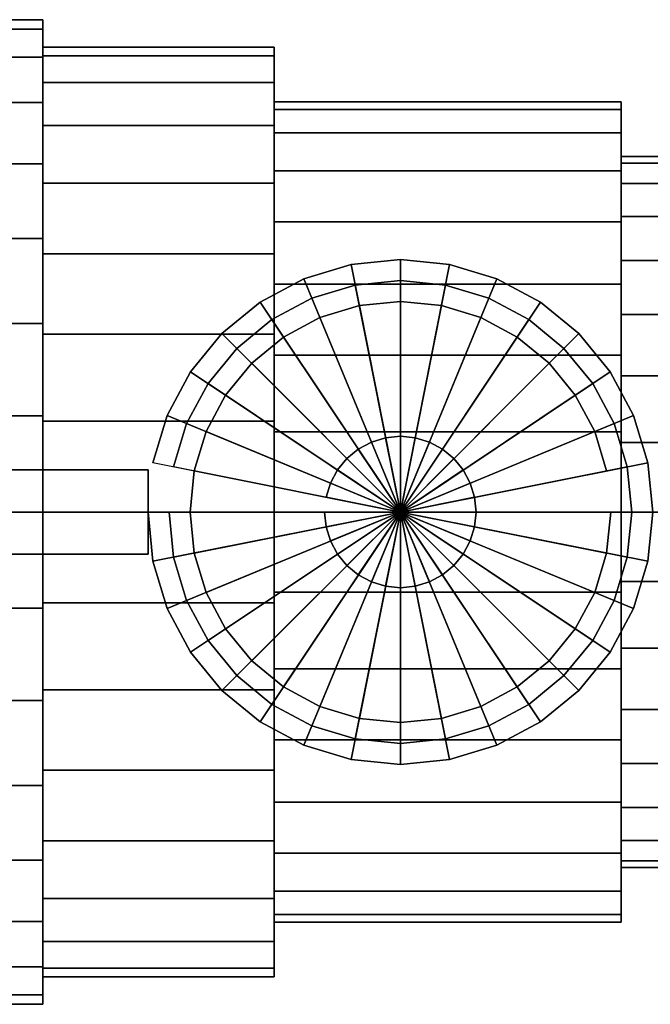
# Model space of a CAD drawing. Extents: x -55 to 55, y -23 to 23.
# Drawn here: x -1 to 29, y -23 to 23 of the extents above; entities that cross this region are included whole.
import ezdxf

# ---------------------------------------------------------------- set-up
doc = ezdxf.new("R2010")
doc.units = 0
doc.header["$LTSCALE"] = 50
doc.layers.get('0').update_dxf_attribs({"linetype": 'CONTINUOUS'})
doc.layers.add('GIACOMINI_R259D_Q13_001', color=7, linetype='CONTINUOUS')

# ---------------------------------------------------------------- blocks, each defined once
blk = doc.blocks.new('QMODEL_f8b27dcd_9247_420d_a52d_d56102e7478f')
at = {"color": 1}
for points, invisible_edges in [([(14.854006, 10.788638, 31.78), (12.790482, 10.162675, 31.78), (12.407799, 11.086554, 31.78), (14.658916, 11.769423, 31.78)], 15), ([(17, 11, 31.78), (14.854006, 10.788638, 31.78), (14.658916, 11.769423, 31.78), (17, 12, 31.78)], 15), ([(19.145994, 10.788638, 31.78), (17, 11, 31.78), (17, 12, 31.78), (19.341084, 11.769423, 31.78)], 15), ([(21.209518, 10.162675, 31.78), (19.145994, 10.788638, 31.78), (19.341084, 11.769423, 31.78), (21.592201, 11.086554, 31.78)], 15), ([(12.790482, 10.162675, 31.78), (10.888727, 9.146166, 31.78), (10.333157, 9.977635, 31.78), (12.407799, 11.086554, 31.78)], 15), ([(23.111273, 9.146166, 31.78), (21.209518, 10.162675, 31.78), (21.592201, 11.086554, 31.78), (23.666843, 9.977635, 31.78)], 15), ([(10.888727, 9.146166, 31.78), (9.221825, 7.778175, 31.78), (8.514719, 8.485281, 31.78), (10.333157, 9.977635, 31.78)], 15), ([(24.778175, 7.778175, 31.78), (23.111273, 9.146166, 31.78), (23.666843, 9.977635, 31.78), (25.485281, 8.485281, 31.78)], 15), ([(9.221825, 7.778175, 31.78), (7.853834, 6.111273, 31.78), (7.022365, 6.666843, 31.78), (8.514719, 8.485281, 31.78)], 15), ([(26.146166, 6.111273, 31.78), (24.778175, 7.778175, 31.78), (25.485281, 8.485281, 31.78), (26.977635, 6.666843, 31.78)], 15), ([(7.853834, 6.111273, 31.78), (6.837325, 4.209518, 31.78), (5.913446, 4.592201, 31.78), (7.022365, 6.666843, 31.78)], 15), ([(27.162675, 4.209518, 31.78), (26.146166, 6.111273, 31.78), (26.977635, 6.666843, 31.78), (28.086554, 4.592201, 31.78)], 15), ([(6.837325, 4.209518, 31.78), (6.211362, 2.145994, 31.78), (5.230577, 2.341084, 31.78), (5.913446, 4.592201, 31.78)], 15), ([(27.788638, 2.145994, 31.78), (27.162675, 4.209518, 31.78), (28.086554, 4.592201, 31.78), (28.769423, 2.341084, 31.78)], 15), ([(6.211362, 2.145994, 31.78), (6, 0, 31.78), (5, 0, 31.78), (5.230577, 2.341084, 31.78)], 15), ([(28, 0, 31.78), (27.788638, 2.145994, 31.78), (28.769423, 2.341084, 31.78), (29, 0, 31.78)], 15), ([(5, 2, 34.7), (-19.5, 2, 34.7), (-19.5, -2, 34.7), (5, -2, 34.7)], 10), ([(5, 2, 20.099999), (5, -2, 20.099999), (-19.5, -2, 20.099999), (-19.5, 2, 20.099999)], 5), ([(5, 2, 34.7), (5, 2, 20.099999), (-19.5, 2, 20.099999), (-19.5, 2, 34.7)], 10), ([(5, 2, 34.7), (5, -2, 34.7), (5, -2, 20.099999), (5, 2, 20.099999)], 10), ([(6, 0, 31.78), (6.211362, -2.145994, 31.78), (5.230577, -2.341084, 31.78), (5, 0, 31.78)], 15), ([(27.788638, -2.145994, 31.78), (28, 0, 31.78), (29, 0, 31.78), (28.769423, -2.341084, 31.78)], 15), ([(5, -2, 34.7), (-19.5, -2, 34.7), (-19.5, -2, 20.099999), (5, -2, 20.099999)], 5), ([(6.211362, -2.145994, 31.78), (6.837325, -4.209518, 31.78), (5.913446, -4.592201, 31.78), (5.230577, -2.341084, 31.78)], 15), ([(27.162675, -4.209518, 31.78), (27.788638, -2.145994, 31.78), (28.769423, -2.341084, 31.78), (28.086554, -4.592201, 31.78)], 15), ([(6.837325, -4.209518, 31.78), (7.853834, -6.111273, 31.78), (7.022365, -6.666843, 31.78), (5.913446, -4.592201, 31.78)], 15), ([(26.146166, -6.111273, 31.78), (27.162675, -4.209518, 31.78), (28.086554, -4.592201, 31.78), (26.977635, -6.666843, 31.78)], 15), ([(7.853834, -6.111273, 31.78), (9.221825, -7.778175, 31.78), (8.514719, -8.485281, 31.78), (7.022365, -6.666843, 31.78)], 15), ([(24.778175, -7.778175, 31.78), (26.146166, -6.111273, 31.78), (26.977635, -6.666843, 31.78), (25.485281, -8.485281, 31.78)], 15), ([(9.221825, -7.778175, 31.78), (10.888727, -9.146166, 31.78), (10.333157, -9.977635, 31.78), (8.514719, -8.485281, 31.78)], 15), ([(23.111273, -9.146166, 31.78), (24.778175, -7.778175, 31.78), (25.485281, -8.485281, 31.78), (23.666843, -9.977635, 31.78)], 15), ([(10.888727, -9.146166, 31.78), (12.790482, -10.162675, 31.78), (12.407799, -11.086554, 31.78), (10.333157, -9.977635, 31.78)], 15), ([(21.209518, -10.162675, 31.78), (23.111273, -9.146166, 31.78), (23.666843, -9.977635, 31.78), (21.592201, -11.086554, 31.78)], 15), ([(12.790482, -10.162675, 31.78), (14.854006, -10.788638, 31.78), (14.658916, -11.769423, 31.78), (12.407799, -11.086554, 31.78)], 15), ([(19.145994, -10.788638, 31.78), (21.209518, -10.162675, 31.78), (21.592201, -11.086554, 31.78), (19.341084, -11.769423, 31.78)], 15), ([(14.854006, -10.788638, 31.78), (17, -11, 31.78), (17, -12, 31.78), (14.658916, -11.769423, 31.78)], 15), ([(17, -11, 31.78), (19.145994, -10.788638, 31.78), (19.341084, -11.769423, 31.78), (17, -12, 31.78)], 15)]:
    blk.add_3dface(points, dxfattribs=dict(at, invisible_edges=invisible_edges))
at = {"color": 9}
mesh = blk.add_polymesh((2, 32), dxfattribs=dict(at, n_close=True))
for k, corner in enumerate([(0, 0, 12.099999), (0, 4.565113, 11.650375), (0, 8.954792, 10.318781), (0, 13.000343, 8.156388), (0, 16.546298, 5.246298), (0, 19.456389, 1.700343), (0, 21.618781, -2.345208), (0, 22.950375, -6.734887), (0, 23.4, -11.3), (0, 22.950375, -15.865114), (0, 21.618781, -20.254792), (0, 19.456389, -24.300343), (0, 16.546298, -27.846299), (0, 13.000343, -30.756389), (0, 8.954792, -32.918781), (0, 4.565113, -34.250375), (0, 0, -34.7), (0, -4.565113, -34.250375), (0, -8.954792, -32.918781), (0, -13.000343, -30.756389), (0, -16.546298, -27.846299), (0, -19.456389, -24.300343), (0, -21.618781, -20.254792), (0, -22.950375, -15.865114), (0, -23.4, -11.3), (0, -22.950375, -6.734887), (0, -21.618781, -2.345208), (0, -19.456389, 1.700343), (0, -16.546298, 5.246298), (0, -13.000343, 8.156388), (0, -8.954792, 10.318781), (0, -4.565113, 11.650375), (-5.5, 0, 12.099999), (-5.5, 4.565113, 11.650375), (-5.5, 8.954792, 10.318781), (-5.5, 13.000343, 8.156388), (-5.5, 16.546298, 5.246298), (-5.5, 19.456389, 1.700343), (-5.5, 21.618781, -2.345208), (-5.5, 22.950375, -6.734887), (-5.5, 23.4, -11.3), (-5.5, 22.950375, -15.865114), (-5.5, 21.618781, -20.254792), (-5.5, 19.456389, -24.300343), (-5.5, 16.546298, -27.846299), (-5.5, 13.000343, -30.756389), (-5.5, 8.954792, -32.918781), (-5.5, 4.565113, -34.250375), (-5.5, 0, -34.7), (-5.5, -4.565113, -34.250375), (-5.5, -8.954792, -32.918781), (-5.5, -13.000343, -30.756389), (-5.5, -16.546298, -27.846299), (-5.5, -19.456389, -24.300343), (-5.5, -21.618781, -20.254792), (-5.5, -22.950375, -15.865114), (-5.5, -23.4, -11.3), (-5.5, -22.950375, -6.734887), (-5.5, -21.618781, -2.345208), (-5.5, -19.456389, 1.700343), (-5.5, -16.546298, 5.246298), (-5.5, -13.000343, 8.156388), (-5.5, -8.954792, 10.318781), (-5.5, -4.565113, 11.650375)]):
    mesh.set_mesh_vertex(divmod(k, 32), corner)
mesh = blk.add_polymesh((2, 32), dxfattribs=dict(at, n_close=True))
for k, corner in enumerate([(0, 0, -11.3), (0, 0, -11.3), (0, 0, -11.3), (0, 0, -11.3), (0, 0, -11.3), (0, 0, -11.3), (0, 0, -11.3), (0, 0, -11.3), (0, 0, -11.3), (0, 0, -11.3), (0, 0, -11.3), (0, 0, -11.3), (0, 0, -11.3), (0, 0, -11.3), (0, 0, -11.3), (0, 0, -11.3), (0, 0, -11.3), (0, 0, -11.3), (0, 0, -11.3), (0, 0, -11.3), (0, 0, -11.3), (0, 0, -11.3), (0, 0, -11.3), (0, 0, -11.3), (0, 0, -11.3), (0, 0, -11.3), (0, 0, -11.3), (0, 0, -11.3), (0, 0, -11.3), (0, 0, -11.3), (0, 0, -11.3), (0, 0, -11.3), (0, 0, 12.099999), (0, 4.565113, 11.650375), (0, 8.954792, 10.318781), (0, 13.000343, 8.156388), (0, 16.546298, 5.246298), (0, 19.456389, 1.700343), (0, 21.618781, -2.345208), (0, 22.950375, -6.734887), (0, 23.4, -11.3), (0, 22.950375, -15.865114), (0, 21.618781, -20.254792), (0, 19.456389, -24.300343), (0, 16.546298, -27.846299), (0, 13.000343, -30.756389), (0, 8.954792, -32.918781), (0, 4.565113, -34.250375), (0, 0, -34.7), (0, -4.565113, -34.250375), (0, -8.954792, -32.918781), (0, -13.000343, -30.756389), (0, -16.546298, -27.846299), (0, -19.456389, -24.300343), (0, -21.618781, -20.254792), (0, -22.950375, -15.865114), (0, -23.4, -11.3), (0, -22.950375, -6.734887), (0, -21.618781, -2.345208), (0, -19.456389, 1.700343), (0, -16.546298, 5.246298), (0, -13.000343, 8.156388), (0, -8.954792, 10.318781), (0, -4.565113, 11.650375)]):
    mesh.set_mesh_vertex(divmod(k, 32), corner)
mesh = blk.add_polymesh((2, 32), dxfattribs=dict(at, n_close=True))
for k, corner in enumerate([(11, 0, 10.8), (11, 4.311496, 10.375355), (11, 8.457304, 9.117738), (11, 12.278102, 7.075479), (11, 15.62706, 4.32706), (11, 18.375479, 0.978102), (11, 20.417738, -2.842696), (11, 21.675355, -6.988504), (11, 22.1, -11.3), (11, 21.675355, -15.611496), (11, 20.417738, -19.757304), (11, 18.375479, -23.578103), (11, 15.62706, -26.92706), (11, 12.278102, -29.675479), (11, 8.457304, -31.717738), (11, 4.311496, -32.975355), (11, 0, -33.400001), (11, -4.311496, -32.975355), (11, -8.457304, -31.717738), (11, -12.278102, -29.675479), (11, -15.62706, -26.92706), (11, -18.375479, -23.578103), (11, -20.417738, -19.757304), (11, -21.675355, -15.611496), (11, -22.1, -11.3), (11, -21.675355, -6.988504), (11, -20.417738, -2.842696), (11, -18.375479, 0.978102), (11, -15.62706, 4.32706), (11, -12.278102, 7.075479), (11, -8.457304, 9.117738), (11, -4.311496, 10.375355), (0, 0, 10.8), (0, 4.311496, 10.375355), (0, 8.457304, 9.117738), (0, 12.278102, 7.075479), (0, 15.62706, 4.32706), (0, 18.375479, 0.978102), (0, 20.417738, -2.842696), (0, 21.675355, -6.988504), (0, 22.1, -11.3), (0, 21.675355, -15.611496), (0, 20.417738, -19.757304), (0, 18.375479, -23.578103), (0, 15.62706, -26.92706), (0, 12.278102, -29.675479), (0, 8.457304, -31.717738), (0, 4.311496, -32.975355), (0, 0, -33.400001), (0, -4.311496, -32.975355), (0, -8.457304, -31.717738), (0, -12.278102, -29.675479), (0, -15.62706, -26.92706), (0, -18.375479, -23.578103), (0, -20.417738, -19.757304), (0, -21.675355, -15.611496), (0, -22.1, -11.3), (0, -21.675355, -6.988504), (0, -20.417738, -2.842696), (0, -18.375479, 0.978102), (0, -15.62706, 4.32706), (0, -12.278102, 7.075479), (0, -8.457304, 9.117738), (0, -4.311496, 10.375355)]):
    mesh.set_mesh_vertex(divmod(k, 32), corner)
mesh = blk.add_polymesh((2, 32), dxfattribs=dict(at, n_close=True))
for k, corner in enumerate([(0, 0, -11.3), (0, 0, -11.3), (0, 0, -11.3), (0, 0, -11.3), (0, 0, -11.3), (0, 0, -11.3), (0, 0, -11.3), (0, 0, -11.3), (0, 0, -11.3), (0, 0, -11.3), (0, 0, -11.3), (0, 0, -11.3), (0, 0, -11.3), (0, 0, -11.3), (0, 0, -11.3), (0, 0, -11.3), (0, 0, -11.3), (0, 0, -11.3), (0, 0, -11.3), (0, 0, -11.3), (0, 0, -11.3), (0, 0, -11.3), (0, 0, -11.3), (0, 0, -11.3), (0, 0, -11.3), (0, 0, -11.3), (0, 0, -11.3), (0, 0, -11.3), (0, 0, -11.3), (0, 0, -11.3), (0, 0, -11.3), (0, 0, -11.3), (0, 0, 10.8), (0, 4.311496, 10.375355), (0, 8.457304, 9.117738), (0, 12.278102, 7.075479), (0, 15.62706, 4.32706), (0, 18.375479, 0.978102), (0, 20.417738, -2.842696), (0, 21.675355, -6.988504), (0, 22.1, -11.3), (0, 21.675355, -15.611496), (0, 20.417738, -19.757304), (0, 18.375479, -23.578103), (0, 15.62706, -26.92706), (0, 12.278102, -29.675479), (0, 8.457304, -31.717738), (0, 4.311496, -32.975355), (0, 0, -33.400001), (0, -4.311496, -32.975355), (0, -8.457304, -31.717738), (0, -12.278102, -29.675479), (0, -15.62706, -26.92706), (0, -18.375479, -23.578103), (0, -20.417738, -19.757304), (0, -21.675355, -15.611496), (0, -22.1, -11.3), (0, -21.675355, -6.988504), (0, -20.417738, -2.842696), (0, -18.375479, 0.978102), (0, -15.62706, 4.32706), (0, -12.278102, 7.075479), (0, -8.457304, 9.117738), (0, -4.311496, 10.375355)]):
    mesh.set_mesh_vertex(divmod(k, 32), corner)
mesh = blk.add_polymesh((2, 32), dxfattribs=dict(at, n_close=True))
for k, corner in enumerate([(11, 0, -11.3), (11, 0, -11.3), (11, 0, -11.3), (11, 0, -11.3), (11, 0, -11.3), (11, 0, -11.3), (11, 0, -11.3), (11, 0, -11.3), (11, 0, -11.3), (11, 0, -11.3), (11, 0, -11.3), (11, 0, -11.3), (11, 0, -11.3), (11, 0, -11.3), (11, 0, -11.3), (11, 0, -11.3), (11, 0, -11.3), (11, 0, -11.3), (11, 0, -11.3), (11, 0, -11.3), (11, 0, -11.3), (11, 0, -11.3), (11, 0, -11.3), (11, 0, -11.3), (11, 0, -11.3), (11, 0, -11.3), (11, 0, -11.3), (11, 0, -11.3), (11, 0, -11.3), (11, 0, -11.3), (11, 0, -11.3), (11, 0, -11.3), (11, 0, 10.8), (11, 4.311496, 10.375355), (11, 8.457304, 9.117738), (11, 12.278102, 7.075479), (11, 15.62706, 4.32706), (11, 18.375479, 0.978102), (11, 20.417738, -2.842696), (11, 21.675355, -6.988504), (11, 22.1, -11.3), (11, 21.675355, -15.611496), (11, 20.417738, -19.757304), (11, 18.375479, -23.578103), (11, 15.62706, -26.92706), (11, 12.278102, -29.675479), (11, 8.457304, -31.717738), (11, 4.311496, -32.975355), (11, 0, -33.400001), (11, -4.311496, -32.975355), (11, -8.457304, -31.717738), (11, -12.278102, -29.675479), (11, -15.62706, -26.92706), (11, -18.375479, -23.578103), (11, -20.417738, -19.757304), (11, -21.675355, -15.611496), (11, -22.1, -11.3), (11, -21.675355, -6.988504), (11, -20.417738, -2.842696), (11, -18.375479, 0.978102), (11, -15.62706, 4.32706), (11, -12.278102, 7.075479), (11, -8.457304, 9.117738), (11, -4.311496, 10.375355)]):
    mesh.set_mesh_vertex(divmod(k, 32), corner)
mesh = blk.add_polymesh((2, 32), dxfattribs=dict(at, n_close=True))
for k, corner in enumerate([(27.5, 0, 8.2), (27.5, 3.804261, 7.825313), (27.5, 7.462327, 6.715651), (27.5, 10.83362, 4.913657), (27.5, 13.788582, 2.488582), (27.5, 16.213657, -0.466381), (27.5, 18.015651, -3.837673), (27.5, 19.125313, -7.495739), (27.5, 19.5, -11.3), (27.5, 19.125313, -15.104261), (27.5, 18.015651, -18.762327), (27.5, 16.213657, -22.13362), (27.5, 13.788582, -25.088582), (27.5, 10.83362, -27.513658), (27.5, 7.462327, -29.315651), (27.5, 3.804261, -30.425313), (27.5, 0, -30.8), (27.5, -3.804261, -30.425313), (27.5, -7.462327, -29.315651), (27.5, -10.83362, -27.513658), (27.5, -13.788582, -25.088582), (27.5, -16.213657, -22.13362), (27.5, -18.015651, -18.762327), (27.5, -19.125313, -15.104261), (27.5, -19.5, -11.3), (27.5, -19.125313, -7.495739), (27.5, -18.015651, -3.837673), (27.5, -16.213657, -0.466381), (27.5, -13.788582, 2.488582), (27.5, -10.83362, 4.913657), (27.5, -7.462327, 6.715651), (27.5, -3.804261, 7.825313), (11, 0, 8.2), (11, 3.804261, 7.825313), (11, 7.462327, 6.715651), (11, 10.83362, 4.913657), (11, 13.788582, 2.488582), (11, 16.213657, -0.466381), (11, 18.015651, -3.837673), (11, 19.125313, -7.495739), (11, 19.5, -11.3), (11, 19.125313, -15.104261), (11, 18.015651, -18.762327), (11, 16.213657, -22.13362), (11, 13.788582, -25.088582), (11, 10.83362, -27.513658), (11, 7.462327, -29.315651), (11, 3.804261, -30.425313), (11, 0, -30.8), (11, -3.804261, -30.425313), (11, -7.462327, -29.315651), (11, -10.83362, -27.513658), (11, -13.788582, -25.088582), (11, -16.213657, -22.13362), (11, -18.015651, -18.762327), (11, -19.125313, -15.104261), (11, -19.5, -11.3), (11, -19.125313, -7.495739), (11, -18.015651, -3.837673), (11, -16.213657, -0.466381), (11, -13.788582, 2.488582), (11, -10.83362, 4.913657), (11, -7.462327, 6.715651), (11, -3.804261, 7.825313)]):
    mesh.set_mesh_vertex(divmod(k, 32), corner)
mesh = blk.add_polymesh((2, 32), dxfattribs=dict(at, n_close=True))
for k, corner in enumerate([(11, 0, -11.3), (11, 0, -11.3), (11, 0, -11.3), (11, 0, -11.3), (11, 0, -11.3), (11, 0, -11.3), (11, 0, -11.3), (11, 0, -11.3), (11, 0, -11.3), (11, 0, -11.3), (11, 0, -11.3), (11, 0, -11.3), (11, 0, -11.3), (11, 0, -11.3), (11, 0, -11.3), (11, 0, -11.3), (11, 0, -11.3), (11, 0, -11.3), (11, 0, -11.3), (11, 0, -11.3), (11, 0, -11.3), (11, 0, -11.3), (11, 0, -11.3), (11, 0, -11.3), (11, 0, -11.3), (11, 0, -11.3), (11, 0, -11.3), (11, 0, -11.3), (11, 0, -11.3), (11, 0, -11.3), (11, 0, -11.3), (11, 0, -11.3), (11, 0, 8.2), (11, 3.804261, 7.825313), (11, 7.462327, 6.715651), (11, 10.83362, 4.913657), (11, 13.788582, 2.488582), (11, 16.213657, -0.466381), (11, 18.015651, -3.837673), (11, 19.125313, -7.495739), (11, 19.5, -11.3), (11, 19.125313, -15.104261), (11, 18.015651, -18.762327), (11, 16.213657, -22.13362), (11, 13.788582, -25.088582), (11, 10.83362, -27.513658), (11, 7.462327, -29.315651), (11, 3.804261, -30.425313), (11, 0, -30.8), (11, -3.804261, -30.425313), (11, -7.462327, -29.315651), (11, -10.83362, -27.513658), (11, -13.788582, -25.088582), (11, -16.213657, -22.13362), (11, -18.015651, -18.762327), (11, -19.125313, -15.104261), (11, -19.5, -11.3), (11, -19.125313, -7.495739), (11, -18.015651, -3.837673), (11, -16.213657, -0.466381), (11, -13.788582, 2.488582), (11, -10.83362, 4.913657), (11, -7.462327, 6.715651), (11, -3.804261, 7.825313)]):
    mesh.set_mesh_vertex(divmod(k, 32), corner)
mesh = blk.add_polymesh((2, 32), dxfattribs=dict(at, n_close=True))
for k, corner in enumerate([(27.5, 0, -11.3), (27.5, 0, -11.3), (27.5, 0, -11.3), (27.5, 0, -11.3), (27.5, 0, -11.3), (27.5, 0, -11.3), (27.5, 0, -11.3), (27.5, 0, -11.3), (27.5, 0, -11.3), (27.5, 0, -11.3), (27.5, 0, -11.3), (27.5, 0, -11.3), (27.5, 0, -11.3), (27.5, 0, -11.3), (27.5, 0, -11.3), (27.5, 0, -11.3), (27.5, 0, -11.3), (27.5, 0, -11.3), (27.5, 0, -11.3), (27.5, 0, -11.3), (27.5, 0, -11.3), (27.5, 0, -11.3), (27.5, 0, -11.3), (27.5, 0, -11.3), (27.5, 0, -11.3), (27.5, 0, -11.3), (27.5, 0, -11.3), (27.5, 0, -11.3), (27.5, 0, -11.3), (27.5, 0, -11.3), (27.5, 0, -11.3), (27.5, 0, -11.3), (27.5, 0, 8.2), (27.5, 3.804261, 7.825313), (27.5, 7.462327, 6.715651), (27.5, 10.83362, 4.913657), (27.5, 13.788582, 2.488582), (27.5, 16.213657, -0.466381), (27.5, 18.015651, -3.837673), (27.5, 19.125313, -7.495739), (27.5, 19.5, -11.3), (27.5, 19.125313, -15.104261), (27.5, 18.015651, -18.762327), (27.5, 16.213657, -22.13362), (27.5, 13.788582, -25.088582), (27.5, 10.83362, -27.513658), (27.5, 7.462327, -29.315651), (27.5, 3.804261, -30.425313), (27.5, 0, -30.8), (27.5, -3.804261, -30.425313), (27.5, -7.462327, -29.315651), (27.5, -10.83362, -27.513658), (27.5, -13.788582, -25.088582), (27.5, -16.213657, -22.13362), (27.5, -18.015651, -18.762327), (27.5, -19.125313, -15.104261), (27.5, -19.5, -11.3), (27.5, -19.125313, -7.495739), (27.5, -18.015651, -3.837673), (27.5, -16.213657, -0.466381), (27.5, -13.788582, 2.488582), (27.5, -10.83362, 4.913657), (27.5, -7.462327, 6.715651), (27.5, -3.804261, 7.825313)]):
    mesh.set_mesh_vertex(divmod(k, 32), corner)
mesh = blk.add_polymesh((2, 32), dxfattribs=dict(at, n_close=True))
for k, corner in enumerate([(38.5, 0, 5.599999), (38.5, 3.297026, 5.275271), (38.5, 6.46735, 4.313564), (38.5, 9.389137, 2.751836), (38.5, 11.950104, 0.650104), (38.5, 14.051836, -1.910863), (38.5, 15.613564, -4.83265), (38.5, 16.575271, -8.002974), (38.5, 16.9, -11.3), (38.5, 16.575271, -14.597027), (38.5, 15.613564, -17.76735), (38.5, 14.051836, -20.689137), (38.5, 11.950104, -23.250105), (38.5, 9.389137, -25.351836), (38.5, 6.46735, -26.913564), (38.5, 3.297026, -27.875271), (38.5, 0, -28.2), (38.5, -3.297026, -27.875271), (38.5, -6.46735, -26.913564), (38.5, -9.389137, -25.351836), (38.5, -11.950104, -23.250105), (38.5, -14.051836, -20.689137), (38.5, -15.613564, -17.76735), (38.5, -16.575271, -14.597027), (38.5, -16.9, -11.3), (38.5, -16.575271, -8.002974), (38.5, -15.613564, -4.83265), (38.5, -14.051836, -1.910863), (38.5, -11.950104, 0.650104), (38.5, -9.389137, 2.751836), (38.5, -6.46735, 4.313564), (38.5, -3.297026, 5.275271), (27.5, 0, 5.599999), (27.5, 3.297026, 5.275271), (27.5, 6.46735, 4.313564), (27.5, 9.389137, 2.751836), (27.5, 11.950104, 0.650104), (27.5, 14.051836, -1.910863), (27.5, 15.613564, -4.83265), (27.5, 16.575271, -8.002974), (27.5, 16.9, -11.3), (27.5, 16.575271, -14.597027), (27.5, 15.613564, -17.76735), (27.5, 14.051836, -20.689137), (27.5, 11.950104, -23.250105), (27.5, 9.389137, -25.351836), (27.5, 6.46735, -26.913564), (27.5, 3.297026, -27.875271), (27.5, 0, -28.2), (27.5, -3.297026, -27.875271), (27.5, -6.46735, -26.913564), (27.5, -9.389137, -25.351836), (27.5, -11.950104, -23.250105), (27.5, -14.051836, -20.689137), (27.5, -15.613564, -17.76735), (27.5, -16.575271, -14.597027), (27.5, -16.9, -11.3), (27.5, -16.575271, -8.002974), (27.5, -15.613564, -4.83265), (27.5, -14.051836, -1.910863), (27.5, -11.950104, 0.650104), (27.5, -9.389137, 2.751836), (27.5, -6.46735, 4.313564), (27.5, -3.297026, 5.275271)]):
    mesh.set_mesh_vertex(divmod(k, 32), corner)
mesh = blk.add_polymesh((2, 32), dxfattribs=dict(at, n_close=True))
for k, corner in enumerate([(27.5, 0, -11.3), (27.5, 0, -11.3), (27.5, 0, -11.3), (27.5, 0, -11.3), (27.5, 0, -11.3), (27.5, 0, -11.3), (27.5, 0, -11.3), (27.5, 0, -11.3), (27.5, 0, -11.3), (27.5, 0, -11.3), (27.5, 0, -11.3), (27.5, 0, -11.3), (27.5, 0, -11.3), (27.5, 0, -11.3), (27.5, 0, -11.3), (27.5, 0, -11.3), (27.5, 0, -11.3), (27.5, 0, -11.3), (27.5, 0, -11.3), (27.5, 0, -11.3), (27.5, 0, -11.3), (27.5, 0, -11.3), (27.5, 0, -11.3), (27.5, 0, -11.3), (27.5, 0, -11.3), (27.5, 0, -11.3), (27.5, 0, -11.3), (27.5, 0, -11.3), (27.5, 0, -11.3), (27.5, 0, -11.3), (27.5, 0, -11.3), (27.5, 0, -11.3), (27.5, 0, 5.599999), (27.5, 3.297026, 5.275271), (27.5, 6.46735, 4.313564), (27.5, 9.389137, 2.751836), (27.5, 11.950104, 0.650104), (27.5, 14.051836, -1.910863), (27.5, 15.613564, -4.83265), (27.5, 16.575271, -8.002974), (27.5, 16.9, -11.3), (27.5, 16.575271, -14.597027), (27.5, 15.613564, -17.76735), (27.5, 14.051836, -20.689137), (27.5, 11.950104, -23.250105), (27.5, 9.389137, -25.351836), (27.5, 6.46735, -26.913564), (27.5, 3.297026, -27.875271), (27.5, 0, -28.2), (27.5, -3.297026, -27.875271), (27.5, -6.46735, -26.913564), (27.5, -9.389137, -25.351836), (27.5, -11.950104, -23.250105), (27.5, -14.051836, -20.689137), (27.5, -15.613564, -17.76735), (27.5, -16.575271, -14.597027), (27.5, -16.9, -11.3), (27.5, -16.575271, -8.002974), (27.5, -15.613564, -4.83265), (27.5, -14.051836, -1.910863), (27.5, -11.950104, 0.650104), (27.5, -9.389137, 2.751836), (27.5, -6.46735, 4.313564), (27.5, -3.297026, 5.275271)]):
    mesh.set_mesh_vertex(divmod(k, 32), corner)
at = {"color": 1}
mesh = blk.add_polymesh((2, 32), dxfattribs=dict(at, n_close=True))
for k, corner in enumerate([(5, 0, 20.099999), (5.230577, -2.341084, 20.099999), (5.913446, -4.592201, 20.099999), (7.022365, -6.666843, 20.099999), (8.514719, -8.485281, 20.099999), (10.333157, -9.977635, 20.099999), (12.407799, -11.086554, 20.099999), (14.658916, -11.769423, 20.099999), (17, -12, 20.099999), (19.341084, -11.769423, 20.099999), (21.592201, -11.086554, 20.099999), (23.666843, -9.977635, 20.099999), (25.485281, -8.485281, 20.099999), (26.977635, -6.666843, 20.099999), (28.086554, -4.592201, 20.099999), (28.769423, -2.341084, 20.099999), (29, 0, 20.099999), (28.769423, 2.341084, 20.099999), (28.086554, 4.592201, 20.099999), (26.977635, 6.666843, 20.099999), (25.485281, 8.485281, 20.099999), (23.666843, 9.977635, 20.099999), (21.592201, 11.086554, 20.099999), (19.341084, 11.769423, 20.099999), (17, 12, 20.099999), (14.658916, 11.769423, 20.099999), (12.407799, 11.086554, 20.099999), (10.333157, 9.977635, 20.099999), (8.514719, 8.485281, 20.099999), (7.022365, 6.666843, 20.099999), (5.913446, 4.592201, 20.099999), (5.230577, 2.341084, 20.099999), (5, 0, 31.78), (5.230577, -2.341084, 31.78), (5.913446, -4.592201, 31.78), (7.022365, -6.666843, 31.78), (8.514719, -8.485281, 31.78), (10.333157, -9.977635, 31.78), (12.407799, -11.086554, 31.78), (14.658916, -11.769423, 31.78), (17, -12, 31.78), (19.341084, -11.769423, 31.78), (21.592201, -11.086554, 31.78), (23.666843, -9.977635, 31.78), (25.485281, -8.485281, 31.78), (26.977635, -6.666843, 31.78), (28.086554, -4.592201, 31.78), (28.769423, -2.341084, 31.78), (29, 0, 31.78), (28.769423, 2.341084, 31.78), (28.086554, 4.592201, 31.78), (26.977635, 6.666843, 31.78), (25.485281, 8.485281, 31.78), (23.666843, 9.977635, 31.78), (21.592201, 11.086554, 31.78), (19.341084, 11.769423, 31.78), (17, 12, 31.78), (14.658916, 11.769423, 31.78), (12.407799, 11.086554, 31.78), (10.333157, 9.977635, 31.78), (8.514719, 8.485281, 31.78), (7.022365, 6.666843, 31.78), (5.913446, 4.592201, 31.78), (5.230577, 2.341084, 31.78)]):
    mesh.set_mesh_vertex(divmod(k, 32), corner)
mesh = blk.add_polymesh((2, 32), dxfattribs=dict(at, n_close=True))
for k, corner in enumerate([(17, 0, 20.099999), (17, 0, 20.099999), (17, 0, 20.099999), (17, 0, 20.099999), (17, 0, 20.099999), (17, 0, 20.099999), (17, 0, 20.099999), (17, 0, 20.099999), (17, 0, 20.099999), (17, 0, 20.099999), (17, 0, 20.099999), (17, 0, 20.099999), (17, 0, 20.099999), (17, 0, 20.099999), (17, 0, 20.099999), (17, 0, 20.099999), (17, 0, 20.099999), (17, 0, 20.099999), (17, 0, 20.099999), (17, 0, 20.099999), (17, 0, 20.099999), (17, 0, 20.099999), (17, 0, 20.099999), (17, 0, 20.099999), (17, 0, 20.099999), (17, 0, 20.099999), (17, 0, 20.099999), (17, 0, 20.099999), (17, 0, 20.099999), (17, 0, 20.099999), (17, 0, 20.099999), (17, 0, 20.099999), (5, 0, 20.099999), (5.230577, -2.341084, 20.099999), (5.913446, -4.592201, 20.099999), (7.022365, -6.666843, 20.099999), (8.514719, -8.485281, 20.099999), (10.333157, -9.977635, 20.099999), (12.407799, -11.086554, 20.099999), (14.658916, -11.769423, 20.099999), (17, -12, 20.099999), (19.341084, -11.769423, 20.099999), (21.592201, -11.086554, 20.099999), (23.666843, -9.977635, 20.099999), (25.485281, -8.485281, 20.099999), (26.977635, -6.666843, 20.099999), (28.086554, -4.592201, 20.099999), (28.769423, -2.341084, 20.099999), (29, 0, 20.099999), (28.769423, 2.341084, 20.099999), (28.086554, 4.592201, 20.099999), (26.977635, 6.666843, 20.099999), (25.485281, 8.485281, 20.099999), (23.666843, 9.977635, 20.099999), (21.592201, 11.086554, 20.099999), (19.341084, 11.769423, 20.099999), (17, 12, 20.099999), (14.658916, 11.769423, 20.099999), (12.407799, 11.086554, 20.099999), (10.333157, 9.977635, 20.099999), (8.514719, 8.485281, 20.099999), (7.022365, 6.666843, 20.099999), (5.913446, 4.592201, 20.099999), (5.230577, 2.341084, 20.099999)]):
    mesh.set_mesh_vertex(divmod(k, 32), corner)
mesh = blk.add_polymesh((2, 32), dxfattribs=dict(at, n_close=True))
for k, corner in enumerate([(6, 0, 20.099999), (6.211362, -2.145994, 20.099999), (6.837325, -4.209518, 20.099999), (7.853834, -6.111273, 20.099999), (9.221825, -7.778175, 20.099999), (10.888727, -9.146166, 20.099999), (12.790482, -10.162675, 20.099999), (14.854006, -10.788638, 20.099999), (17, -11, 20.099999), (19.145994, -10.788638, 20.099999), (21.209518, -10.162675, 20.099999), (23.111273, -9.146166, 20.099999), (24.778175, -7.778175, 20.099999), (26.146166, -6.111273, 20.099999), (27.162675, -4.209518, 20.099999), (27.788638, -2.145994, 20.099999), (28, 0, 20.099999), (27.788638, 2.145994, 20.099999), (27.162675, 4.209518, 20.099999), (26.146166, 6.111273, 20.099999), (24.778175, 7.778175, 20.099999), (23.111273, 9.146166, 20.099999), (21.209518, 10.162675, 20.099999), (19.145994, 10.788638, 20.099999), (17, 11, 20.099999), (14.854006, 10.788638, 20.099999), (12.790482, 10.162675, 20.099999), (10.888727, 9.146166, 20.099999), (9.221825, 7.778175, 20.099999), (7.853834, 6.111273, 20.099999), (6.837325, 4.209518, 20.099999), (6.211362, 2.145994, 20.099999), (6, 0, 31.78), (6.211362, -2.145994, 31.78), (6.837325, -4.209518, 31.78), (7.853834, -6.111273, 31.78), (9.221825, -7.778175, 31.78), (10.888727, -9.146166, 31.78), (12.790482, -10.162675, 31.78), (14.854006, -10.788638, 31.78), (17, -11, 31.78), (19.145994, -10.788638, 31.78), (21.209518, -10.162675, 31.78), (23.111273, -9.146166, 31.78), (24.778175, -7.778175, 31.78), (26.146166, -6.111273, 31.78), (27.162675, -4.209518, 31.78), (27.788638, -2.145994, 31.78), (28, 0, 31.78), (27.788638, 2.145994, 31.78), (27.162675, 4.209518, 31.78), (26.146166, 6.111273, 31.78), (24.778175, 7.778175, 31.78), (23.111273, 9.146166, 31.78), (21.209518, 10.162675, 31.78), (19.145994, 10.788638, 31.78), (17, 11, 31.78), (14.854006, 10.788638, 31.78), (12.790482, 10.162675, 31.78), (10.888727, 9.146166, 31.78), (9.221825, 7.778175, 31.78), (7.853834, 6.111273, 31.78), (6.837325, 4.209518, 31.78), (6.211362, 2.145994, 31.78)]):
    mesh.set_mesh_vertex(divmod(k, 32), corner)
mesh = blk.add_polymesh((2, 32), dxfattribs=dict(at, n_close=True))
for k, corner in enumerate([(17, 0, 20.099999), (17, 0, 20.099999), (17, 0, 20.099999), (17, 0, 20.099999), (17, 0, 20.099999), (17, 0, 20.099999), (17, 0, 20.099999), (17, 0, 20.099999), (17, 0, 20.099999), (17, 0, 20.099999), (17, 0, 20.099999), (17, 0, 20.099999), (17, 0, 20.099999), (17, 0, 20.099999), (17, 0, 20.099999), (17, 0, 20.099999), (17, 0, 20.099999), (17, 0, 20.099999), (17, 0, 20.099999), (17, 0, 20.099999), (17, 0, 20.099999), (17, 0, 20.099999), (17, 0, 20.099999), (17, 0, 20.099999), (17, 0, 20.099999), (17, 0, 20.099999), (17, 0, 20.099999), (17, 0, 20.099999), (17, 0, 20.099999), (17, 0, 20.099999), (17, 0, 20.099999), (17, 0, 20.099999), (6, 0, 20.099999), (6.211362, -2.145994, 20.099999), (6.837325, -4.209518, 20.099999), (7.853834, -6.111273, 20.099999), (9.221825, -7.778175, 20.099999), (10.888727, -9.146166, 20.099999), (12.790482, -10.162675, 20.099999), (14.854006, -10.788638, 20.099999), (17, -11, 20.099999), (19.145994, -10.788638, 20.099999), (21.209518, -10.162675, 20.099999), (23.111273, -9.146166, 20.099999), (24.778175, -7.778175, 20.099999), (26.146166, -6.111273, 20.099999), (27.162675, -4.209518, 20.099999), (27.788638, -2.145994, 20.099999), (28, 0, 20.099999), (27.788638, 2.145994, 20.099999), (27.162675, 4.209518, 20.099999), (26.146166, 6.111273, 20.099999), (24.778175, 7.778175, 20.099999), (23.111273, 9.146166, 20.099999), (21.209518, 10.162675, 20.099999), (19.145994, 10.788638, 20.099999), (17, 11, 20.099999), (14.854006, 10.788638, 20.099999), (12.790482, 10.162675, 20.099999), (10.888727, 9.146166, 20.099999), (9.221825, 7.778175, 20.099999), (7.853834, 6.111273, 20.099999), (6.837325, 4.209518, 20.099999), (6.211362, 2.145994, 20.099999)]):
    mesh.set_mesh_vertex(divmod(k, 32), corner)
mesh = blk.add_polymesh((2, 32), dxfattribs=dict(at, n_close=True))
for k, corner in enumerate([(6, 0, 20.099999), (6.211362, -2.145994, 20.099999), (6.837325, -4.209518, 20.099999), (7.853834, -6.111273, 20.099999), (9.221825, -7.778175, 20.099999), (10.888727, -9.146166, 20.099999), (12.790482, -10.162675, 20.099999), (14.854006, -10.788638, 20.099999), (17, -11, 20.099999), (19.145994, -10.788638, 20.099999), (21.209518, -10.162675, 20.099999), (23.111273, -9.146166, 20.099999), (24.778175, -7.778175, 20.099999), (26.146166, -6.111273, 20.099999), (27.162675, -4.209518, 20.099999), (27.788638, -2.145994, 20.099999), (28, 0, 20.099999), (27.788638, 2.145994, 20.099999), (27.162675, 4.209518, 20.099999), (26.146166, 6.111273, 20.099999), (24.778175, 7.778175, 20.099999), (23.111273, 9.146166, 20.099999), (21.209518, 10.162675, 20.099999), (19.145994, 10.788638, 20.099999), (17, 11, 20.099999), (14.854006, 10.788638, 20.099999), (12.790482, 10.162675, 20.099999), (10.888727, 9.146166, 20.099999), (9.221825, 7.778175, 20.099999), (7.853834, 6.111273, 20.099999), (6.837325, 4.209518, 20.099999), (6.211362, 2.145994, 20.099999), (6, 0, 28.86), (6.211362, -2.145994, 28.86), (6.837325, -4.209518, 28.86), (7.853834, -6.111273, 28.86), (9.221825, -7.778175, 28.86), (10.888727, -9.146166, 28.86), (12.790482, -10.162675, 28.86), (14.854006, -10.788638, 28.86), (17, -11, 28.86), (19.145994, -10.788638, 28.86), (21.209518, -10.162675, 28.86), (23.111273, -9.146166, 28.86), (24.778175, -7.778175, 28.86), (26.146166, -6.111273, 28.86), (27.162675, -4.209518, 28.86), (27.788638, -2.145994, 28.86), (28, 0, 28.86), (27.788638, 2.145994, 28.86), (27.162675, 4.209518, 28.86), (26.146166, 6.111273, 28.86), (24.778175, 7.778175, 28.86), (23.111273, 9.146166, 28.86), (21.209518, 10.162675, 28.86), (19.145994, 10.788638, 28.86), (17, 11, 28.86), (14.854006, 10.788638, 28.86), (12.790482, 10.162675, 28.86), (10.888727, 9.146166, 28.86), (9.221825, 7.778175, 28.86), (7.853834, 6.111273, 28.86), (6.837325, 4.209518, 28.86), (6.211362, 2.145994, 28.86)]):
    mesh.set_mesh_vertex(divmod(k, 32), corner)
mesh = blk.add_polymesh((2, 32), dxfattribs=dict(at, n_close=True))
for k, corner in enumerate([(17, 0, 20.099999), (17, 0, 20.099999), (17, 0, 20.099999), (17, 0, 20.099999), (17, 0, 20.099999), (17, 0, 20.099999), (17, 0, 20.099999), (17, 0, 20.099999), (17, 0, 20.099999), (17, 0, 20.099999), (17, 0, 20.099999), (17, 0, 20.099999), (17, 0, 20.099999), (17, 0, 20.099999), (17, 0, 20.099999), (17, 0, 20.099999), (17, 0, 20.099999), (17, 0, 20.099999), (17, 0, 20.099999), (17, 0, 20.099999), (17, 0, 20.099999), (17, 0, 20.099999), (17, 0, 20.099999), (17, 0, 20.099999), (17, 0, 20.099999), (17, 0, 20.099999), (17, 0, 20.099999), (17, 0, 20.099999), (17, 0, 20.099999), (17, 0, 20.099999), (17, 0, 20.099999), (17, 0, 20.099999), (6, 0, 20.099999), (6.211362, -2.145994, 20.099999), (6.837325, -4.209518, 20.099999), (7.853834, -6.111273, 20.099999), (9.221825, -7.778175, 20.099999), (10.888727, -9.146166, 20.099999), (12.790482, -10.162675, 20.099999), (14.854006, -10.788638, 20.099999), (17, -11, 20.099999), (19.145994, -10.788638, 20.099999), (21.209518, -10.162675, 20.099999), (23.111273, -9.146166, 20.099999), (24.778175, -7.778175, 20.099999), (26.146166, -6.111273, 20.099999), (27.162675, -4.209518, 20.099999), (27.788638, -2.145994, 20.099999), (28, 0, 20.099999), (27.788638, 2.145994, 20.099999), (27.162675, 4.209518, 20.099999), (26.146166, 6.111273, 20.099999), (24.778175, 7.778175, 20.099999), (23.111273, 9.146166, 20.099999), (21.209518, 10.162675, 20.099999), (19.145994, 10.788638, 20.099999), (17, 11, 20.099999), (14.854006, 10.788638, 20.099999), (12.790482, 10.162675, 20.099999), (10.888727, 9.146166, 20.099999), (9.221825, 7.778175, 20.099999), (7.853834, 6.111273, 20.099999), (6.837325, 4.209518, 20.099999), (6.211362, 2.145994, 20.099999)]):
    mesh.set_mesh_vertex(divmod(k, 32), corner)
mesh = blk.add_polymesh((2, 32), dxfattribs=dict(at, n_close=True))
for k, corner in enumerate([(17, 0, 28.86), (17, 0, 28.86), (17, 0, 28.86), (17, 0, 28.86), (17, 0, 28.86), (17, 0, 28.86), (17, 0, 28.86), (17, 0, 28.86), (17, 0, 28.86), (17, 0, 28.86), (17, 0, 28.86), (17, 0, 28.86), (17, 0, 28.86), (17, 0, 28.86), (17, 0, 28.86), (17, 0, 28.86), (17, 0, 28.86), (17, 0, 28.86), (17, 0, 28.86), (17, 0, 28.86), (17, 0, 28.86), (17, 0, 28.86), (17, 0, 28.86), (17, 0, 28.86), (17, 0, 28.86), (17, 0, 28.86), (17, 0, 28.86), (17, 0, 28.86), (17, 0, 28.86), (17, 0, 28.86), (17, 0, 28.86), (17, 0, 28.86), (6, 0, 28.86), (6.211362, -2.145994, 28.86), (6.837325, -4.209518, 28.86), (7.853834, -6.111273, 28.86), (9.221825, -7.778175, 28.86), (10.888727, -9.146166, 28.86), (12.790482, -10.162675, 28.86), (14.854006, -10.788638, 28.86), (17, -11, 28.86), (19.145994, -10.788638, 28.86), (21.209518, -10.162675, 28.86), (23.111273, -9.146166, 28.86), (24.778175, -7.778175, 28.86), (26.146166, -6.111273, 28.86), (27.162675, -4.209518, 28.86), (27.788638, -2.145994, 28.86), (28, 0, 28.86), (27.788638, 2.145994, 28.86), (27.162675, 4.209518, 28.86), (26.146166, 6.111273, 28.86), (24.778175, 7.778175, 28.86), (23.111273, 9.146166, 28.86), (21.209518, 10.162675, 28.86), (19.145994, 10.788638, 28.86), (17, 11, 28.86), (14.854006, 10.788638, 28.86), (12.790482, 10.162675, 28.86), (10.888727, 9.146166, 28.86), (9.221825, 7.778175, 28.86), (7.853834, 6.111273, 28.86), (6.837325, 4.209518, 28.86), (6.211362, 2.145994, 28.86)]):
    mesh.set_mesh_vertex(divmod(k, 32), corner)
at = {"color": 9}
mesh = blk.add_polymesh((2, 32), dxfattribs=dict(at, n_close=True))
for k, corner in enumerate([(27, 0, 20.099999), (26.807853, -1.950903, 20.099999), (26.238795, -3.826834, 20.099999), (25.314696, -5.555702, 20.099999), (24.071068, -7.071068, 20.099999), (22.555702, -8.314696, 20.099999), (20.826834, -9.238795, 20.099999), (18.950903, -9.807853, 20.099999), (17, -10, 20.099999), (15.049097, -9.807853, 20.099999), (13.173166, -9.238795, 20.099999), (11.444298, -8.314696, 20.099999), (9.928932, -7.071068, 20.099999), (8.685304, -5.555702, 20.099999), (7.761205, -3.826834, 20.099999), (7.192147, -1.950903, 20.099999), (7, 0, 20.099999), (7.192147, 1.950903, 20.099999), (7.761205, 3.826834, 20.099999), (8.685304, 5.555702, 20.099999), (9.928932, 7.071068, 20.099999), (11.444298, 8.314696, 20.099999), (13.173166, 9.238795, 20.099999), (15.049097, 9.807853, 20.099999), (17, 10, 20.099999), (18.950903, 9.807853, 20.099999), (20.826834, 9.238795, 20.099999), (22.555702, 8.314696, 20.099999), (24.071068, 7.071068, 20.099999), (25.314696, 5.555702, 20.099999), (26.238795, 3.826834, 20.099999), (26.807853, 1.950903, 20.099999), (27, 0, -5.900001), (26.807853, -1.950903, -5.900001), (26.238795, -3.826834, -5.900001), (25.314696, -5.555702, -5.900001), (24.071068, -7.071068, -5.900001), (22.555702, -8.314696, -5.900001), (20.826834, -9.238795, -5.900001), (18.950903, -9.807853, -5.900001), (17, -10, -5.900001), (15.049097, -9.807853, -5.900001), (13.173166, -9.238795, -5.900001), (11.444298, -8.314696, -5.900001), (9.928932, -7.071068, -5.900001), (8.685304, -5.555702, -5.900001), (7.761205, -3.826834, -5.900001), (7.192147, -1.950903, -5.900001), (7, 0, -5.900001), (7.192147, 1.950903, -5.900001), (7.761205, 3.826834, -5.900001), (8.685304, 5.555702, -5.900001), (9.928932, 7.071068, -5.900001), (11.444298, 8.314696, -5.900001), (13.173166, 9.238795, -5.900001), (15.049097, 9.807853, -5.900001), (17, 10, -5.900001), (18.950903, 9.807853, -5.900001), (20.826834, 9.238795, -5.900001), (22.555702, 8.314696, -5.900001), (24.071068, 7.071068, -5.900001), (25.314696, 5.555702, -5.900001), (26.238795, 3.826834, -5.900001), (26.807853, 1.950903, -5.900001)]):
    mesh.set_mesh_vertex(divmod(k, 32), corner)
mesh = blk.add_polymesh((2, 32), dxfattribs=dict(at, n_close=True))
for k, corner in enumerate([(17, 0, 20.099999), (17, 0, 20.099999), (17, 0, 20.099999), (17, 0, 20.099999), (17, 0, 20.099999), (17, 0, 20.099999), (17, 0, 20.099999), (17, 0, 20.099999), (17, 0, 20.099999), (17, 0, 20.099999), (17, 0, 20.099999), (17, 0, 20.099999), (17, 0, 20.099999), (17, 0, 20.099999), (17, 0, 20.099999), (17, 0, 20.099999), (17, 0, 20.099999), (17, 0, 20.099999), (17, 0, 20.099999), (17, 0, 20.099999), (17, 0, 20.099999), (17, 0, 20.099999), (17, 0, 20.099999), (17, 0, 20.099999), (17, 0, 20.099999), (17, 0, 20.099999), (17, 0, 20.099999), (17, 0, 20.099999), (17, 0, 20.099999), (17, 0, 20.099999), (17, 0, 20.099999), (17, 0, 20.099999), (27, 0, 20.099999), (26.807853, -1.950903, 20.099999), (26.238795, -3.826834, 20.099999), (25.314696, -5.555702, 20.099999), (24.071068, -7.071068, 20.099999), (22.555702, -8.314696, 20.099999), (20.826834, -9.238795, 20.099999), (18.950903, -9.807853, 20.099999), (17, -10, 20.099999), (15.049097, -9.807853, 20.099999), (13.173166, -9.238795, 20.099999), (11.444298, -8.314696, 20.099999), (9.928932, -7.071068, 20.099999), (8.685304, -5.555702, 20.099999), (7.761205, -3.826834, 20.099999), (7.192147, -1.950903, 20.099999), (7, 0, 20.099999), (7.192147, 1.950903, 20.099999), (7.761205, 3.826834, 20.099999), (8.685304, 5.555702, 20.099999), (9.928932, 7.071068, 20.099999), (11.444298, 8.314696, 20.099999), (13.173166, 9.238795, 20.099999), (15.049097, 9.807853, 20.099999), (17, 10, 20.099999), (18.950903, 9.807853, 20.099999), (20.826834, 9.238795, 20.099999), (22.555702, 8.314696, 20.099999), (24.071068, 7.071068, 20.099999), (25.314696, 5.555702, 20.099999), (26.238795, 3.826834, 20.099999), (26.807853, 1.950903, 20.099999)]):
    mesh.set_mesh_vertex(divmod(k, 32), corner)
mesh = blk.add_polymesh((2, 32), dxfattribs=dict(at, n_close=True))
for k, corner in enumerate([(17, 0, -5.900001), (17, 0, -5.900001), (17, 0, -5.900001), (17, 0, -5.900001), (17, 0, -5.900001), (17, 0, -5.900001), (17, 0, -5.900001), (17, 0, -5.900001), (17, 0, -5.900001), (17, 0, -5.900001), (17, 0, -5.900001), (17, 0, -5.900001), (17, 0, -5.900001), (17, 0, -5.900001), (17, 0, -5.900001), (17, 0, -5.900001), (17, 0, -5.900001), (17, 0, -5.900001), (17, 0, -5.900001), (17, 0, -5.900001), (17, 0, -5.900001), (17, 0, -5.900001), (17, 0, -5.900001), (17, 0, -5.900001), (17, 0, -5.900001), (17, 0, -5.900001), (17, 0, -5.900001), (17, 0, -5.900001), (17, 0, -5.900001), (17, 0, -5.900001), (17, 0, -5.900001), (17, 0, -5.900001), (27, 0, -5.900001), (26.807853, -1.950903, -5.900001), (26.238795, -3.826834, -5.900001), (25.314696, -5.555702, -5.900001), (24.071068, -7.071068, -5.900001), (22.555702, -8.314696, -5.900001), (20.826834, -9.238795, -5.900001), (18.950903, -9.807853, -5.900001), (17, -10, -5.900001), (15.049097, -9.807853, -5.900001), (13.173166, -9.238795, -5.900001), (11.444298, -8.314696, -5.900001), (9.928932, -7.071068, -5.900001), (8.685304, -5.555702, -5.900001), (7.761205, -3.826834, -5.900001), (7.192147, -1.950903, -5.900001), (7, 0, -5.900001), (7.192147, 1.950903, -5.900001), (7.761205, 3.826834, -5.900001), (8.685304, 5.555702, -5.900001), (9.928932, 7.071068, -5.900001), (11.444298, 8.314696, -5.900001), (13.173166, 9.238795, -5.900001), (15.049097, 9.807853, -5.900001), (17, 10, -5.900001), (18.950903, 9.807853, -5.900001), (20.826834, 9.238795, -5.900001), (22.555702, 8.314696, -5.900001), (24.071068, 7.071068, -5.900001), (25.314696, 5.555702, -5.900001), (26.238795, 3.826834, -5.900001), (26.807853, 1.950903, -5.900001)]):
    mesh.set_mesh_vertex(divmod(k, 32), corner)
mesh = blk.add_polymesh((2, 32), dxfattribs=dict(at, n_close=True))
for k, corner in enumerate([(13.4, 0, 28.86), (13.469173, -0.702325, 28.86), (13.674034, -1.37766, 28.86), (14.006709, -2.000053, 28.86), (14.454415, -2.545585, 28.86), (14.999947, -2.993291, 28.86), (15.62234, -3.325966, 28.86), (16.297675, -3.530827, 28.86), (17, -3.6, 28.86), (17.702325, -3.530827, 28.86), (18.37766, -3.325966, 28.86), (19.000053, -2.993291, 28.86), (19.545585, -2.545585, 28.86), (19.993291, -2.000053, 28.86), (20.325966, -1.37766, 28.86), (20.530827, -0.702325, 28.86), (20.6, 0, 28.86), (20.530827, 0.702325, 28.86), (20.325966, 1.37766, 28.86), (19.993291, 2.000053, 28.86), (19.545585, 2.545585, 28.86), (19.000053, 2.993291, 28.86), (18.37766, 3.325966, 28.86), (17.702325, 3.530827, 28.86), (17, 3.6, 28.86), (16.297675, 3.530827, 28.86), (15.62234, 3.325966, 28.86), (14.999947, 2.993291, 28.86), (14.454415, 2.545585, 28.86), (14.006709, 2.000053, 28.86), (13.674034, 1.37766, 28.86), (13.469173, 0.702325, 28.86), (13.4, 0, 31.78), (13.469173, -0.702325, 31.78), (13.674034, -1.37766, 31.78), (14.006709, -2.000053, 31.78), (14.454415, -2.545585, 31.78), (14.999947, -2.993291, 31.78), (15.62234, -3.325966, 31.78), (16.297675, -3.530827, 31.78), (17, -3.6, 31.78), (17.702325, -3.530827, 31.78), (18.37766, -3.325966, 31.78), (19.000053, -2.993291, 31.78), (19.545585, -2.545585, 31.78), (19.993291, -2.000053, 31.78), (20.325966, -1.37766, 31.78), (20.530827, -0.702325, 31.78), (20.6, 0, 31.78), (20.530827, 0.702325, 31.78), (20.325966, 1.37766, 31.78), (19.993291, 2.000053, 31.78), (19.545585, 2.545585, 31.78), (19.000053, 2.993291, 31.78), (18.37766, 3.325966, 31.78), (17.702325, 3.530827, 31.78), (17, 3.6, 31.78), (16.297675, 3.530827, 31.78), (15.62234, 3.325966, 31.78), (14.999947, 2.993291, 31.78), (14.454415, 2.545585, 31.78), (14.006709, 2.000053, 31.78), (13.674034, 1.37766, 31.78), (13.469173, 0.702325, 31.78)]):
    mesh.set_mesh_vertex(divmod(k, 32), corner)
mesh = blk.add_polymesh((2, 32), dxfattribs=dict(at, n_close=True))
for k, corner in enumerate([(17, 0, 28.86), (17, 0, 28.86), (17, 0, 28.86), (17, 0, 28.86), (17, 0, 28.86), (17, 0, 28.86), (17, 0, 28.86), (17, 0, 28.86), (17, 0, 28.86), (17, 0, 28.86), (17, 0, 28.86), (17, 0, 28.86), (17, 0, 28.86), (17, 0, 28.86), (17, 0, 28.86), (17, 0, 28.86), (17, 0, 28.86), (17, 0, 28.86), (17, 0, 28.86), (17, 0, 28.86), (17, 0, 28.86), (17, 0, 28.86), (17, 0, 28.86), (17, 0, 28.86), (17, 0, 28.86), (17, 0, 28.86), (17, 0, 28.86), (17, 0, 28.86), (17, 0, 28.86), (17, 0, 28.86), (17, 0, 28.86), (17, 0, 28.86), (13.4, 0, 28.86), (13.469173, -0.702325, 28.86), (13.674034, -1.37766, 28.86), (14.006709, -2.000053, 28.86), (14.454415, -2.545585, 28.86), (14.999947, -2.993291, 28.86), (15.62234, -3.325966, 28.86), (16.297675, -3.530827, 28.86), (17, -3.6, 28.86), (17.702325, -3.530827, 28.86), (18.37766, -3.325966, 28.86), (19.000053, -2.993291, 28.86), (19.545585, -2.545585, 28.86), (19.993291, -2.000053, 28.86), (20.325966, -1.37766, 28.86), (20.530827, -0.702325, 28.86), (20.6, 0, 28.86), (20.530827, 0.702325, 28.86), (20.325966, 1.37766, 28.86), (19.993291, 2.000053, 28.86), (19.545585, 2.545585, 28.86), (19.000053, 2.993291, 28.86), (18.37766, 3.325966, 28.86), (17.702325, 3.530827, 28.86), (17, 3.6, 28.86), (16.297675, 3.530827, 28.86), (15.62234, 3.325966, 28.86), (14.999947, 2.993291, 28.86), (14.454415, 2.545585, 28.86), (14.006709, 2.000053, 28.86), (13.674034, 1.37766, 28.86), (13.469173, 0.702325, 28.86)]):
    mesh.set_mesh_vertex(divmod(k, 32), corner)
mesh = blk.add_polymesh((2, 32), dxfattribs=dict(at, n_close=True))
for k, corner in enumerate([(17, 0, 31.78), (17, 0, 31.78), (17, 0, 31.78), (17, 0, 31.78), (17, 0, 31.78), (17, 0, 31.78), (17, 0, 31.78), (17, 0, 31.78), (17, 0, 31.78), (17, 0, 31.78), (17, 0, 31.78), (17, 0, 31.78), (17, 0, 31.78), (17, 0, 31.78), (17, 0, 31.78), (17, 0, 31.78), (17, 0, 31.78), (17, 0, 31.78), (17, 0, 31.78), (17, 0, 31.78), (17, 0, 31.78), (17, 0, 31.78), (17, 0, 31.78), (17, 0, 31.78), (17, 0, 31.78), (17, 0, 31.78), (17, 0, 31.78), (17, 0, 31.78), (17, 0, 31.78), (17, 0, 31.78), (17, 0, 31.78), (17, 0, 31.78), (13.4, 0, 31.78), (13.469173, -0.702325, 31.78), (13.674034, -1.37766, 31.78), (14.006709, -2.000053, 31.78), (14.454415, -2.545585, 31.78), (14.999947, -2.993291, 31.78), (15.62234, -3.325966, 31.78), (16.297675, -3.530827, 31.78), (17, -3.6, 31.78), (17.702325, -3.530827, 31.78), (18.37766, -3.325966, 31.78), (19.000053, -2.993291, 31.78), (19.545585, -2.545585, 31.78), (19.993291, -2.000053, 31.78), (20.325966, -1.37766, 31.78), (20.530827, -0.702325, 31.78), (20.6, 0, 31.78), (20.530827, 0.702325, 31.78), (20.325966, 1.37766, 31.78), (19.993291, 2.000053, 31.78), (19.545585, 2.545585, 31.78), (19.000053, 2.993291, 31.78), (18.37766, 3.325966, 31.78), (17.702325, 3.530827, 31.78), (17, 3.6, 31.78), (16.297675, 3.530827, 31.78), (15.62234, 3.325966, 31.78), (14.999947, 2.993291, 31.78), (14.454415, 2.545585, 31.78), (14.006709, 2.000053, 31.78), (13.674034, 1.37766, 31.78), (13.469173, 0.702325, 31.78)]):
    mesh.set_mesh_vertex(divmod(k, 32), corner)

msp = doc.modelspace()

# ---------------------------------------------------------------- block references
at = {"layer": 'GIACOMINI_R259D_Q13_001'}
msp.add_blockref('QMODEL_f8b27dcd_9247_420d_a52d_d56102e7478f', (0, 0), dxfattribs=at)

doc.saveas('drawing.dxf')
